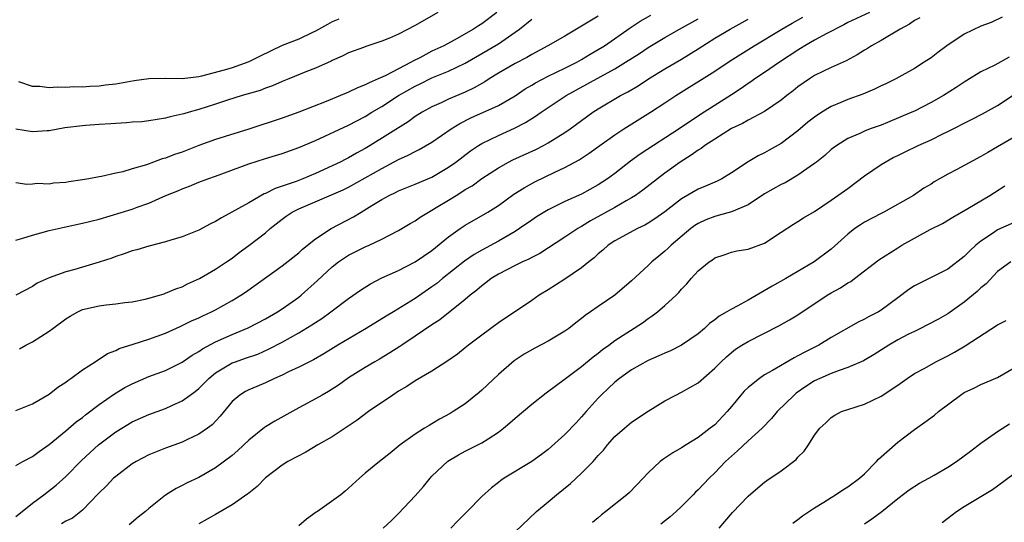
# Model space of a CAD drawing. Units: inches. Extents: x 2508000 to 2511000, y 1554000 to 1557000.
# Drawn here: x 2508381 to 2508500, y 1556422 to 1556482 of the extents above; entities that cross this region are included whole.
import ezdxf

# ---------------------------------------------------------------- set-up
doc = ezdxf.new("R2010")
doc.units = ezdxf.units.IN
doc.header["$MEASUREMENT"] = 0
doc.layers.add('LD25081554_2ft', color=153, linetype='Continuous')

msp = doc.modelspace()

# ---------------------------------------------------------------- linework, layer by layer
at = {"layer": 'LD25081554_2ft'}
for points, elevation in [([(2508438.82, 1556483), (2508437, 1556481.64), (2508436.6, 1556481.4), (2508436.02, 1556481), (2508433.67, 1556479.67), (2508432.44, 1556479), (2508431, 1556478.33), (2508429.55, 1556477.55), (2508428.81, 1556477.19), (2508428.51, 1556477), (2508425.39, 1556475.39), (2508424.55, 1556475), (2508423.46, 1556474.54), (2508423, 1556474.28), (2508422.08, 1556473.92), (2508421, 1556473.41), (2508420.7, 1556473.3), (2508420.04, 1556473), (2508418.28, 1556472.28), (2508415, 1556470.99), (2508413, 1556470.28), (2508409, 1556468.98), (2508405, 1556467.74), (2508403, 1556466.99), (2508401, 1556466.21), (2508400.08, 1556465.92), (2508399, 1556465.48), (2508398.6, 1556465.4), (2508397.56, 1556465), (2508396.69, 1556464.69), (2508395, 1556464.2), (2508393.85, 1556463.85), (2508393, 1556463.68), (2508391.28, 1556463.28), (2508391, 1556463.25), (2508389.77, 1556463), (2508389, 1556462.86), (2508387.37, 1556462.63), (2508387, 1556462.54), (2508385.54, 1556462.46), (2508385, 1556462.36), (2508383.57, 1556462.43), (2508383, 1556462.37), (2508382.32, 1556462.32), (2508381, 1556462.52)], 7124), ([(2508431.7, 1556483), (2508429, 1556481.42), (2508427, 1556480.39), (2508425.92, 1556479.92), (2508425, 1556479.54), (2508423.08, 1556478.92), (2508422.8, 1556478.8), (2508421, 1556478.15), (2508420.24, 1556477.76), (2508419, 1556477.2), (2508418.88, 1556477.12), (2508417, 1556476.31), (2508415.85, 1556475.85), (2508413.8, 1556475), (2508413, 1556474.69), (2508411.83, 1556474.17), (2508411, 1556473.9), (2508410.37, 1556473.63), (2508408.2, 1556473), (2508406.45, 1556472.45), (2508405, 1556471.96), (2508403, 1556471.32), (2508401.82, 1556471), (2508401.19, 1556470.82), (2508401, 1556470.75), (2508399.55, 1556470.45), (2508399, 1556470.28), (2508397, 1556469.97), (2508396.14, 1556469.86), (2508395, 1556469.79), (2508394.3, 1556469.71), (2508393, 1556469.66), (2508392.41, 1556469.59), (2508391, 1556469.53), (2508389.41, 1556469.41), (2508389, 1556469.37), (2508386.89, 1556469.11), (2508385, 1556468.78), (2508384.77, 1556468.77), (2508383, 1556468.66), (2508381, 1556468.96)], 7122), ([(2508451, 1556482.57), (2508449, 1556481.35), (2508448.38, 1556481), (2508447, 1556480.16), (2508444.96, 1556479), (2508443, 1556477.96), (2508442.4, 1556477.6), (2508441, 1556476.86), (2508439, 1556475.68), (2508437.89, 1556475), (2508437.35, 1556474.65), (2508436.08, 1556473.92), (2508435, 1556473.42), (2508433, 1556472.56), (2508432.14, 1556472.14), (2508431, 1556471.63), (2508429.85, 1556471), (2508429, 1556470.49), (2508428.14, 1556469.86), (2508423.6, 1556467), (2508423, 1556466.64), (2508421.94, 1556466.06), (2508421, 1556465.52), (2508420.65, 1556465.35), (2508419.98, 1556465), (2508419, 1556464.54), (2508417, 1556463.65), (2508415.48, 1556463), (2508414.69, 1556462.69), (2508413, 1556462.11), (2508412.16, 1556461.84), (2508411, 1556461.23), (2508410.83, 1556461.17), (2508409, 1556460.11), (2508405.7, 1556458.3), (2508405, 1556457.87), (2508404.41, 1556457.59), (2508403, 1556456.83), (2508401, 1556456.02), (2508399.61, 1556455.61), (2508399, 1556455.41), (2508397, 1556454.91), (2508395.54, 1556454.46), (2508395, 1556454.32), (2508394.03, 1556453.97), (2508393, 1556453.64), (2508392.53, 1556453.47), (2508391, 1556452.96), (2508389, 1556452.38), (2508388.09, 1556452.09), (2508387, 1556451.8), (2508385, 1556451.08), (2508383.56, 1556450.44), (2508383, 1556450.06), (2508381, 1556448.99)], 7128), ([(2508381, 1556422.38), (2508381.74, 1556423), (2508383, 1556424), (2508384.37, 1556425), (2508385.85, 1556426.15), (2508387, 1556427.19), (2508388.88, 1556429.12), (2508390.92, 1556431), (2508393, 1556432.57), (2508395, 1556433.77), (2508397, 1556434.66), (2508399, 1556435.39), (2508399.74, 1556435.74), (2508401, 1556436.29), (2508401.94, 1556437), (2508402.56, 1556437.44), (2508403, 1556437.8), (2508403.61, 1556438.39), (2508404.19, 1556439), (2508405, 1556439.66), (2508407, 1556440.85), (2508407.39, 1556441), (2508408.59, 1556441.41), (2508410.07, 1556441.93), (2508411.46, 1556442.54), (2508413, 1556443.35), (2508415, 1556444.46), (2508416.58, 1556445.42), (2508417, 1556445.72), (2508417.79, 1556446.21), (2508418.87, 1556447), (2508421, 1556448.6), (2508422.41, 1556449.59), (2508423.63, 1556450.37), (2508425, 1556451.09), (2508427, 1556451.98), (2508429, 1556453), (2508431, 1556454.39), (2508433, 1556456.01), (2508434.39, 1556457), (2508435, 1556457.41), (2508437.72, 1556459), (2508439, 1556459.8), (2508440.87, 1556461.13), (2508442.08, 1556461.92), (2508443.37, 1556462.63), (2508445.79, 1556463.79), (2508447, 1556464.35), (2508448.71, 1556465.29), (2508449.92, 1556466.08), (2508451.19, 1556467), (2508453, 1556468.29), (2508454.07, 1556469), (2508457.28, 1556471), (2508459, 1556472.11), (2508460.33, 1556473), (2508465, 1556475.93), (2508466.84, 1556477.16), (2508469.74, 1556479), (2508473.08, 1556481), (2508474.3, 1556481.7), (2508475.59, 1556482.41)], 7136), ([(2508381, 1556435.13), (2508383, 1556435.93), (2508385, 1556437.09), (2508386.06, 1556437.94), (2508387, 1556438.56), (2508387.24, 1556438.76), (2508387.62, 1556439), (2508389, 1556440.03), (2508390.55, 1556441), (2508390.81, 1556441.19), (2508391, 1556441.29), (2508392, 1556442), (2508393, 1556442.37), (2508393.4, 1556442.6), (2508395.12, 1556443.12), (2508397, 1556443.71), (2508399, 1556444.45), (2508400.75, 1556445.25), (2508401, 1556445.35), (2508402.1, 1556445.9), (2508403, 1556446.28), (2508403.48, 1556446.52), (2508404.5, 1556447), (2508405, 1556447.26), (2508407, 1556448.38), (2508408.03, 1556449), (2508408.62, 1556449.38), (2508413, 1556452.52), (2508415, 1556454.1), (2508415.46, 1556454.54), (2508417, 1556455.78), (2508418.91, 1556457), (2508421.59, 1556458.41), (2508422.5, 1556459), (2508423.79, 1556459.79), (2508425, 1556460.52), (2508425.87, 1556461), (2508426.64, 1556461.36), (2508427, 1556461.56), (2508429, 1556462.37), (2508431, 1556463.21), (2508433, 1556464.38), (2508433.87, 1556465), (2508435.64, 1556466.36), (2508436.62, 1556467), (2508437, 1556467.23), (2508439, 1556468.19), (2508440.93, 1556469.07), (2508442.24, 1556469.76), (2508443, 1556470.25), (2508443.47, 1556470.53), (2508444.12, 1556471), (2508447.14, 1556473), (2508449.64, 1556474.36), (2508453, 1556476.22), (2508454.29, 1556477), (2508455.94, 1556478.06), (2508457, 1556478.77), (2508459, 1556479.99), (2508460.78, 1556481), (2508463, 1556482.24)], 7132), ([(2508381, 1556455.61), (2508381.85, 1556455.85), (2508383, 1556456.21), (2508385, 1556456.78), (2508386.8, 1556457.2), (2508389, 1556457.65), (2508391, 1556458.16), (2508395, 1556459.36), (2508395.59, 1556459.59), (2508397, 1556460.08), (2508399.04, 1556461), (2508400.45, 1556461.55), (2508401, 1556461.8), (2508401.89, 1556462.11), (2508403, 1556462.58), (2508404.07, 1556463), (2508405, 1556463.33), (2508409, 1556464.78), (2508411, 1556465.43), (2508413, 1556466.04), (2508415, 1556466.75), (2508417, 1556467.61), (2508421, 1556469.45), (2508423, 1556470.5), (2508423.8, 1556471), (2508425, 1556471.69), (2508427, 1556473), (2508429, 1556474.12), (2508429.6, 1556474.4), (2508431, 1556475.14), (2508433, 1556475.95), (2508435, 1556476.9), (2508437, 1556478.05), (2508439, 1556479.24), (2508439.8, 1556479.8), (2508441, 1556480.61), (2508441.55, 1556481), (2508443, 1556482.18)], 7126), ([(2508381, 1556428.51), (2508381.85, 1556429), (2508383, 1556429.59), (2508383.79, 1556430.21), (2508385, 1556431.05), (2508387, 1556432.68), (2508388.24, 1556433.76), (2508389, 1556434.31), (2508389.37, 1556434.63), (2508391, 1556435.87), (2508392.85, 1556437.15), (2508394.11, 1556437.89), (2508395, 1556438.36), (2508397, 1556439.22), (2508399, 1556439.96), (2508401, 1556440.95), (2508402.2, 1556441.8), (2508403, 1556442.25), (2508403.43, 1556442.57), (2508405, 1556443.39), (2508407, 1556444.26), (2508408.94, 1556445.06), (2508411, 1556446.17), (2508412.46, 1556447), (2508413, 1556447.35), (2508415, 1556448.77), (2508415.28, 1556449), (2508417.24, 1556450.76), (2508419, 1556452.41), (2508419.78, 1556453), (2508420.5, 1556453.5), (2508421, 1556453.81), (2508423, 1556454.8), (2508423.46, 1556455), (2508425, 1556455.73), (2508427, 1556456.77), (2508428.39, 1556457.61), (2508429, 1556457.95), (2508429.6, 1556458.4), (2508430.59, 1556459), (2508431, 1556459.22), (2508431.53, 1556459.53), (2508433, 1556460.42), (2508433.91, 1556461), (2508434.59, 1556461.41), (2508435, 1556461.69), (2508435.83, 1556462.17), (2508437, 1556463.02), (2508439, 1556464.31), (2508440.23, 1556465), (2508440.74, 1556465.26), (2508443.48, 1556466.52), (2508444.42, 1556467), (2508445, 1556467.31), (2508447, 1556468.56), (2508447.63, 1556469), (2508450.34, 1556471), (2508451, 1556471.42), (2508453.67, 1556473), (2508454.55, 1556473.45), (2508455.81, 1556474.19), (2508457.04, 1556475), (2508459, 1556476.21), (2508461, 1556477.4), (2508463, 1556478.63), (2508465, 1556479.89), (2508466.85, 1556481), (2508469, 1556482.17)], 7134), ([(2508419.82, 1556482.18), (2508419, 1556481.85), (2508418.44, 1556481.56), (2508417, 1556480.75), (2508416.56, 1556480.56), (2508415, 1556479.8), (2508413, 1556479.01), (2508410.3, 1556477.7), (2508409, 1556477.04), (2508407, 1556476.33), (2508406.04, 1556476.04), (2508403.32, 1556475.32), (2508403, 1556475.26), (2508401, 1556475), (2508399, 1556475.05), (2508397, 1556475.03), (2508395.24, 1556474.76), (2508393, 1556474.36), (2508391.76, 1556474.24), (2508391, 1556474.12), (2508389.89, 1556474.11), (2508389, 1556474.01), (2508387.96, 1556474.04), (2508387, 1556473.97), (2508385.98, 1556474.02), (2508385, 1556473.94), (2508383.9, 1556474.11), (2508383, 1556474.11), (2508381.36, 1556474.64)], 7120), ([(2508381.44, 1556442.56), (2508382.22, 1556443), (2508383, 1556443.38), (2508385, 1556444.66), (2508385.44, 1556445), (2508387, 1556446.15), (2508387.53, 1556446.47), (2508388.44, 1556447), (2508389, 1556447.27), (2508391, 1556447.74), (2508391.85, 1556447.85), (2508393, 1556447.96), (2508394.11, 1556448.11), (2508395, 1556448.21), (2508396.53, 1556448.53), (2508397, 1556448.64), (2508398.27, 1556449), (2508398.82, 1556449.18), (2508399, 1556449.23), (2508400.23, 1556449.77), (2508401, 1556450.02), (2508401.64, 1556450.36), (2508403.07, 1556451), (2508405, 1556452.13), (2508406.33, 1556453), (2508407, 1556453.46), (2508407.86, 1556454.14), (2508409, 1556454.96), (2508411, 1556456.5), (2508411.58, 1556457), (2508413, 1556458.14), (2508413.49, 1556458.51), (2508414.21, 1556459), (2508415, 1556459.4), (2508418.95, 1556461.05), (2508420.33, 1556461.67), (2508421, 1556462), (2508423, 1556463.1), (2508425, 1556464.25), (2508427, 1556465.32), (2508428.17, 1556465.83), (2508429, 1556466.29), (2508429.48, 1556466.52), (2508431, 1556467.41), (2508433.31, 1556469), (2508434.35, 1556469.65), (2508435.69, 1556470.31), (2508439, 1556471.82), (2508441, 1556472.99), (2508442.2, 1556473.8), (2508443, 1556474.26), (2508443.46, 1556474.54), (2508445, 1556475.33), (2508447, 1556476.3), (2508448.41, 1556477), (2508449, 1556477.33), (2508450.03, 1556477.97), (2508451, 1556478.53), (2508451.74, 1556479), (2508454.85, 1556481.15), (2508456.05, 1556481.95), (2508457.31, 1556482.69)], 7130), ([(2508483.61, 1556483), (2508481, 1556481.78), (2508480.5, 1556481.5), (2508478.46, 1556480.46), (2508477, 1556479.66), (2508475.84, 1556479), (2508475.33, 1556478.67), (2508475, 1556478.48), (2508472.79, 1556477), (2508471, 1556475.76), (2508469.84, 1556475), (2508469.35, 1556474.65), (2508469, 1556474.44), (2508468.16, 1556473.84), (2508467, 1556473.11), (2508463.29, 1556470.71), (2508460.72, 1556469), (2508456.04, 1556465.96), (2508454.88, 1556465.12), (2508453, 1556463.64), (2508452.13, 1556463), (2508451, 1556462.27), (2508449, 1556461.16), (2508447, 1556460.25), (2508445, 1556459.28), (2508443.58, 1556458.42), (2508443, 1556458.03), (2508441.54, 1556457), (2508441, 1556456.65), (2508439, 1556455.48), (2508437, 1556454.41), (2508436.1, 1556453.9), (2508434.92, 1556453.08), (2508432.28, 1556451), (2508431.58, 1556450.42), (2508431, 1556450), (2508429, 1556448.62), (2508427.97, 1556447.97), (2508426.38, 1556447), (2508425.51, 1556446.49), (2508423.11, 1556445), (2508419.7, 1556443), (2508418.03, 1556441.97), (2508416.76, 1556441.24), (2508415, 1556440.34), (2508413.77, 1556439.77), (2508413, 1556439.39), (2508412.1, 1556439), (2508411, 1556438.47), (2508409.96, 1556438.04), (2508409, 1556437.61), (2508408.59, 1556437.41), (2508407.92, 1556437), (2508407, 1556436.2), (2508405.54, 1556434.46), (2508404.58, 1556433.42), (2508404.03, 1556433), (2508403, 1556432.28), (2508401.65, 1556431.65), (2508401, 1556431.32), (2508399, 1556430.6), (2508397, 1556429.8), (2508395.47, 1556429), (2508395, 1556428.71), (2508393, 1556427.22), (2508392.75, 1556427), (2508391.9, 1556426.09), (2508391, 1556425.24), (2508390.89, 1556425.11), (2508389, 1556423.14), (2508388.83, 1556423), (2508387.81, 1556422.19), (2508387, 1556421.84), (2508386.5, 1556421.5)], 7138), ([(2508489.64, 1556482.36), (2508489, 1556482.02), (2508488.42, 1556481.58), (2508487.27, 1556481), (2508485, 1556479.62), (2508483.86, 1556479), (2508483.35, 1556478.65), (2508483, 1556478.45), (2508482.11, 1556477.89), (2508480.81, 1556477.19), (2508479, 1556476.37), (2508477, 1556475.4), (2508476.38, 1556475), (2508475, 1556474.05), (2508474.42, 1556473.58), (2508473.67, 1556473), (2508473, 1556472.45), (2508471, 1556471.07), (2508469, 1556470.05), (2508468.34, 1556469.66), (2508467, 1556469.03), (2508465, 1556467.77), (2508463.81, 1556467), (2508463.36, 1556466.64), (2508463, 1556466.44), (2508462.17, 1556465.83), (2508460.85, 1556465), (2508459, 1556463.66), (2508458.12, 1556463), (2508456.36, 1556461.64), (2508455.47, 1556461), (2508455, 1556460.7), (2508454.34, 1556460.34), (2508453, 1556459.56), (2508450.07, 1556457.93), (2508449, 1556457.26), (2508448.82, 1556457.17), (2508448.53, 1556457), (2508447, 1556455.98), (2508443.97, 1556454.03), (2508443, 1556453.55), (2508442.65, 1556453.35), (2508441.89, 1556453), (2508441, 1556452.56), (2508439, 1556451.54), (2508438.12, 1556451), (2508437.5, 1556450.5), (2508437, 1556450.14), (2508436.4, 1556449.6), (2508435.62, 1556449), (2508435, 1556448.47), (2508431.95, 1556446.05), (2508431, 1556445.45), (2508429, 1556444.06), (2508427.39, 1556443), (2508427.16, 1556442.84), (2508425.94, 1556442.06), (2508424.69, 1556441.31), (2508424.13, 1556441), (2508423, 1556440.32), (2508421, 1556439.06), (2508419.8, 1556438.2), (2508418.58, 1556437.42), (2508417.81, 1556437), (2508417, 1556436.53), (2508415, 1556435.46), (2508412.13, 1556433.87), (2508411, 1556433.16), (2508410.9, 1556433.1), (2508409, 1556431.57), (2508407.69, 1556430.31), (2508407, 1556429.72), (2508405, 1556428.23), (2508403, 1556427.09), (2508401.58, 1556426.42), (2508401, 1556426.1), (2508400.25, 1556425.75), (2508399, 1556424.94), (2508397, 1556423.37), (2508396.58, 1556423), (2508395.69, 1556422.31), (2508394.61, 1556421.39)], 7140), ([(2508499.56, 1556482.44), (2508498.21, 1556481.79), (2508497, 1556481.33), (2508495, 1556480.38), (2508492.88, 1556479), (2508491.81, 1556478.19), (2508491, 1556477.55), (2508490.19, 1556477), (2508489, 1556476.24), (2508486.78, 1556475), (2508485.58, 1556474.42), (2508485, 1556474.17), (2508484.22, 1556473.78), (2508482.81, 1556473.19), (2508481, 1556472.53), (2508480.16, 1556472.17), (2508479, 1556471.69), (2508477.86, 1556471), (2508477, 1556470.41), (2508476.21, 1556469.79), (2508475, 1556468.75), (2508473, 1556467.22), (2508471.56, 1556466.44), (2508471, 1556466.11), (2508470.24, 1556465.76), (2508469, 1556465.03), (2508467, 1556463.7), (2508465.86, 1556463), (2508465.28, 1556462.72), (2508465, 1556462.61), (2508463.9, 1556462.1), (2508463, 1556461.75), (2508461, 1556460.58), (2508459, 1556459.04), (2508457.82, 1556458.18), (2508457, 1556457.65), (2508456.59, 1556457.41), (2508455.72, 1556457), (2508453, 1556455.53), (2508452.21, 1556455), (2508451.57, 1556454.42), (2508451, 1556453.97), (2508450.5, 1556453.5), (2508449.87, 1556453), (2508449, 1556452.28), (2508447, 1556450.92), (2508445, 1556449.64), (2508443.89, 1556449), (2508443, 1556448.38), (2508439, 1556445.69), (2508437, 1556444.21), (2508435.4, 1556443), (2508435, 1556442.66), (2508434.07, 1556441.93), (2508432.91, 1556441.09), (2508431, 1556439.88), (2508429, 1556438.71), (2508427.98, 1556438.02), (2508427, 1556437.45), (2508426.31, 1556437), (2508423.38, 1556435), (2508422.02, 1556433.98), (2508420.83, 1556433.17), (2508419, 1556431.99), (2508417.29, 1556431), (2508415.86, 1556430.14), (2508413.69, 1556429), (2508413, 1556428.56), (2508411, 1556427.05), (2508410.02, 1556425.98), (2508409, 1556425.21), (2508408.89, 1556425.11), (2508407, 1556423.78), (2508405, 1556422.65), (2508403, 1556421.5)], 7142), ([(2508500.39, 1556477.61), (2508498.66, 1556476.66), (2508497, 1556475.86), (2508495.64, 1556475), (2508495, 1556474.62), (2508494.03, 1556473.97), (2508492.49, 1556473), (2508491, 1556472.15), (2508489, 1556471.14), (2508488.69, 1556471), (2508485.76, 1556469.76), (2508485, 1556469.46), (2508483.7, 1556469), (2508483, 1556468.72), (2508482.46, 1556468.46), (2508481, 1556467.83), (2508479.67, 1556467), (2508479.28, 1556466.72), (2508479, 1556466.51), (2508478.22, 1556465.78), (2508477.23, 1556465), (2508477, 1556464.82), (2508476.46, 1556464.46), (2508475, 1556463.42), (2508473.47, 1556462.53), (2508473, 1556462.31), (2508471, 1556461.17), (2508469, 1556459.88), (2508467, 1556459.02), (2508465.43, 1556458.57), (2508465, 1556458.47), (2508463.93, 1556458.07), (2508463, 1556457.62), (2508462.62, 1556457.38), (2508462.12, 1556457), (2508459.76, 1556455), (2508459.38, 1556454.62), (2508459, 1556454.28), (2508458.29, 1556453.71), (2508457.43, 1556453), (2508457, 1556452.58), (2508455, 1556450.74), (2508453, 1556449), (2508451, 1556447.66), (2508450.08, 1556447), (2508449.44, 1556446.56), (2508449, 1556446.2), (2508448.31, 1556445.69), (2508447.46, 1556445), (2508447, 1556444.68), (2508445, 1556443.49), (2508443.38, 1556442.62), (2508442.1, 1556441.9), (2508440.89, 1556441.11), (2508439, 1556439.47), (2508437, 1556437.58), (2508436.69, 1556437.31), (2508435, 1556435.93), (2508433.58, 1556435), (2508433.22, 1556434.78), (2508431.92, 1556434.08), (2508431, 1556433.52), (2508430.66, 1556433.34), (2508430.11, 1556433), (2508429, 1556432.28), (2508427.21, 1556431), (2508426, 1556430), (2508424.72, 1556429), (2508423, 1556427.59), (2508422.31, 1556427), (2508421, 1556425.78), (2508420.58, 1556425.42), (2508420.06, 1556425), (2508417.27, 1556423), (2508417.1, 1556422.9), (2508415.92, 1556422.08), (2508415, 1556421.27)], 7144), ([(2508425.16, 1556421), (2508426.13, 1556421.87), (2508427, 1556422.75), (2508429, 1556424.87), (2508430.01, 1556425.99), (2508430.78, 1556427), (2508431, 1556427.24), (2508432.94, 1556429.06), (2508434.2, 1556429.8), (2508435, 1556430.23), (2508436.53, 1556431), (2508437, 1556431.25), (2508437.75, 1556431.75), (2508439, 1556432.55), (2508439.61, 1556433), (2508440.36, 1556433.64), (2508441, 1556434.21), (2508443, 1556435.89), (2508444.75, 1556437.25), (2508447.06, 1556439), (2508449, 1556440.43), (2508450.41, 1556441.59), (2508451, 1556442.02), (2508451.53, 1556442.47), (2508452.28, 1556443), (2508453, 1556443.54), (2508456.32, 1556445.68), (2508457, 1556446.19), (2508457.5, 1556446.5), (2508458.14, 1556447), (2508459, 1556447.75), (2508460.35, 1556449), (2508460.68, 1556449.32), (2508461, 1556449.73), (2508461.63, 1556450.37), (2508462.17, 1556451), (2508463, 1556451.92), (2508464.33, 1556453), (2508464.74, 1556453.26), (2508465, 1556453.48), (2508466.14, 1556453.86), (2508467, 1556454.16), (2508467.66, 1556454.34), (2508469, 1556454.55), (2508471, 1556455.26), (2508473, 1556456.56), (2508474.46, 1556457.54), (2508475, 1556457.86), (2508475.68, 1556458.32), (2508477, 1556459.08), (2508479, 1556460.41), (2508481, 1556461.83), (2508483, 1556463.34), (2508485, 1556464.7), (2508485.49, 1556465), (2508486.46, 1556465.54), (2508487, 1556465.81), (2508487.82, 1556466.18), (2508489.45, 1556467), (2508491, 1556467.7), (2508492.4, 1556468.4), (2508493, 1556468.68), (2508495.88, 1556470.12), (2508497.2, 1556470.8), (2508499, 1556471.79), (2508501, 1556473.15)], 7146), ([(2508501, 1556467.99), (2508499, 1556466.82), (2508497.83, 1556466.17), (2508497, 1556465.66), (2508494.11, 1556464.11), (2508493, 1556463.54), (2508491.38, 1556462.62), (2508491, 1556462.36), (2508490.14, 1556461.86), (2508488.91, 1556461), (2508485.33, 1556459), (2508485, 1556458.84), (2508483, 1556457.78), (2508482.52, 1556457.48), (2508481.85, 1556457), (2508481, 1556456.33), (2508479, 1556454.52), (2508476.95, 1556453), (2508473.56, 1556451), (2508471.91, 1556450.09), (2508469, 1556448.41), (2508467.7, 1556447.7), (2508467, 1556447.34), (2508466.46, 1556447), (2508465.54, 1556446.46), (2508465, 1556446.04), (2508464.39, 1556445.61), (2508463.77, 1556445), (2508463, 1556444.34), (2508461.02, 1556442.98), (2508459.68, 1556442.32), (2508459, 1556442.05), (2508458.29, 1556441.71), (2508457, 1556441.16), (2508455, 1556440.02), (2508453.57, 1556439), (2508453, 1556438.55), (2508452.21, 1556437.79), (2508451.37, 1556437), (2508451, 1556436.62), (2508449.53, 1556435), (2508449, 1556434.37), (2508448.33, 1556433.67), (2508447, 1556432.24), (2508445, 1556430.46), (2508444.17, 1556429.83), (2508443, 1556429), (2508439.69, 1556427), (2508439.28, 1556426.72), (2508439, 1556426.47), (2508438.16, 1556425.84), (2508437, 1556424.8), (2508435.25, 1556423), (2508434.12, 1556421.88), (2508433.29, 1556421)], 7148), ([(2508441, 1556420.56), (2508443.58, 1556423), (2508445, 1556424.16), (2508445.98, 1556425), (2508447.66, 1556426.34), (2508449, 1556427.59), (2508450.4, 1556429), (2508451, 1556429.71), (2508451.62, 1556430.38), (2508452.11, 1556431), (2508453, 1556432), (2508454.14, 1556433), (2508455, 1556433.72), (2508457, 1556435.06), (2508459, 1556436.29), (2508460.31, 1556437), (2508461, 1556437.33), (2508463, 1556438.48), (2508465, 1556440.22), (2508465.77, 1556441), (2508466.4, 1556441.6), (2508467, 1556442.12), (2508467.5, 1556442.51), (2508468.27, 1556443), (2508469, 1556443.44), (2508472.7, 1556445.3), (2508473.97, 1556446.03), (2508475, 1556446.64), (2508478.5, 1556449), (2508479, 1556449.3), (2508480.1, 1556449.9), (2508481, 1556450.48), (2508481.35, 1556450.65), (2508481.82, 1556451), (2508484.74, 1556453.26), (2508487, 1556454.7), (2508487.49, 1556455), (2508490.88, 1556456.88), (2508492.38, 1556457.62), (2508493.63, 1556458.37), (2508495.42, 1556459.42), (2508498.07, 1556461), (2508498.64, 1556461.36), (2508499.87, 1556462.13)], 7150), ([(2508501, 1556457.75), (2508499, 1556456.85), (2508498.5, 1556456.5), (2508497, 1556455.51), (2508496.38, 1556455), (2508495.65, 1556454.35), (2508495, 1556453.67), (2508493, 1556452.15), (2508491.24, 1556451.24), (2508489, 1556450.11), (2508488.33, 1556449.67), (2508487, 1556448.7), (2508485, 1556447.2), (2508484.67, 1556447), (2508483.55, 1556446.45), (2508483, 1556446.12), (2508482.24, 1556445.76), (2508479, 1556443.91), (2508477.52, 1556443), (2508475.83, 1556442.17), (2508475, 1556441.7), (2508474.53, 1556441.47), (2508471.96, 1556439.96), (2508471, 1556439.42), (2508470.37, 1556439), (2508469, 1556437.9), (2508468.54, 1556437.46), (2508468.14, 1556437), (2508467, 1556435.6), (2508466.49, 1556435), (2508465, 1556433.43), (2508464.47, 1556433), (2508463, 1556431.88), (2508461.56, 1556431), (2508461, 1556430.64), (2508459.95, 1556430.05), (2508459, 1556429.39), (2508458.76, 1556429.24), (2508458.45, 1556429), (2508457, 1556427.64), (2508456.41, 1556427), (2508454.74, 1556425.26), (2508454.45, 1556425), (2508451.93, 1556423), (2508451.39, 1556422.61), (2508451, 1556422.25), (2508450.32, 1556421.68)], 7152), ([(2508500.6, 1556453), (2508499, 1556451.83), (2508497.62, 1556450.38), (2508497, 1556449.9), (2508496.56, 1556449.44), (2508495, 1556448.17), (2508493, 1556446.75), (2508491.88, 1556446.12), (2508490.57, 1556445.43), (2508489.75, 1556445), (2508489, 1556444.65), (2508488.3, 1556444.3), (2508487, 1556443.62), (2508485.92, 1556443), (2508484.15, 1556441.85), (2508482.88, 1556441.12), (2508481, 1556440.3), (2508479.96, 1556439.96), (2508479, 1556439.6), (2508477.63, 1556439), (2508477, 1556438.69), (2508475.96, 1556438.04), (2508474.79, 1556437.21), (2508474.53, 1556437), (2508472.49, 1556435), (2508471.82, 1556434.18), (2508470.71, 1556433), (2508469, 1556431.49), (2508467.72, 1556430.27), (2508467, 1556429.65), (2508466.31, 1556429), (2508465, 1556427.63), (2508464.32, 1556427), (2508463, 1556425.6), (2508462.68, 1556425.32), (2508462.39, 1556425), (2508461, 1556423.59), (2508460.36, 1556423), (2508459.63, 1556422.37), (2508458.52, 1556421.48)], 7154), ([(2508465.53, 1556421), (2508466.22, 1556421.78), (2508467.13, 1556422.87), (2508469, 1556424.83), (2508470.17, 1556425.83), (2508471, 1556426.51), (2508471.28, 1556426.72), (2508473, 1556427.88), (2508474.77, 1556429.23), (2508475, 1556429.51), (2508475.76, 1556430.24), (2508476.29, 1556431), (2508477, 1556432.16), (2508477.65, 1556433), (2508478.36, 1556433.64), (2508479, 1556434.31), (2508479.43, 1556434.57), (2508480.24, 1556435), (2508481, 1556435.26), (2508483, 1556435.89), (2508485, 1556436.85), (2508487, 1556438.19), (2508488.15, 1556439), (2508489, 1556439.57), (2508490.24, 1556440.24), (2508491.57, 1556441), (2508492.52, 1556441.48), (2508493, 1556441.72), (2508493.83, 1556442.17), (2508495.1, 1556442.9), (2508499, 1556445.44), (2508500.04, 1556445.96)], 7156), ([(2508474.39, 1556421.61), (2508475, 1556422.02), (2508475.54, 1556422.46), (2508477, 1556423.43), (2508478.1, 1556424.1), (2508479, 1556424.68), (2508479.52, 1556425), (2508480.4, 1556425.6), (2508481, 1556425.94), (2508482.41, 1556427), (2508483, 1556427.53), (2508484.45, 1556429), (2508484.7, 1556429.3), (2508487, 1556431.33), (2508489, 1556432.86), (2508490.26, 1556433.74), (2508491.41, 1556434.59), (2508491.91, 1556435), (2508494.55, 1556437), (2508495, 1556437.3), (2508496.16, 1556437.84), (2508497, 1556438.27), (2508499, 1556439.12), (2508501, 1556440.28)], 7158), ([(2508483, 1556421.52), (2508483.9, 1556422.1), (2508485.07, 1556423), (2508487, 1556424.55), (2508488.39, 1556425.61), (2508489.6, 1556426.4), (2508490.72, 1556427), (2508491.38, 1556427.38), (2508493, 1556428.33), (2508494.07, 1556429), (2508495, 1556429.69), (2508495.74, 1556430.26), (2508497, 1556431.21), (2508499, 1556432.61), (2508500.45, 1556433.55)], 7160), ([(2508492.33, 1556421.67), (2508493, 1556422.2), (2508494.07, 1556423), (2508495, 1556423.6), (2508497, 1556424.78), (2508498.37, 1556425.63), (2508499, 1556426.07), (2508501, 1556427.55)], 7162)]:
    msp.add_lwpolyline(points, dxfattribs=dict(at, elevation=elevation))

doc.saveas('drawing.dxf')
